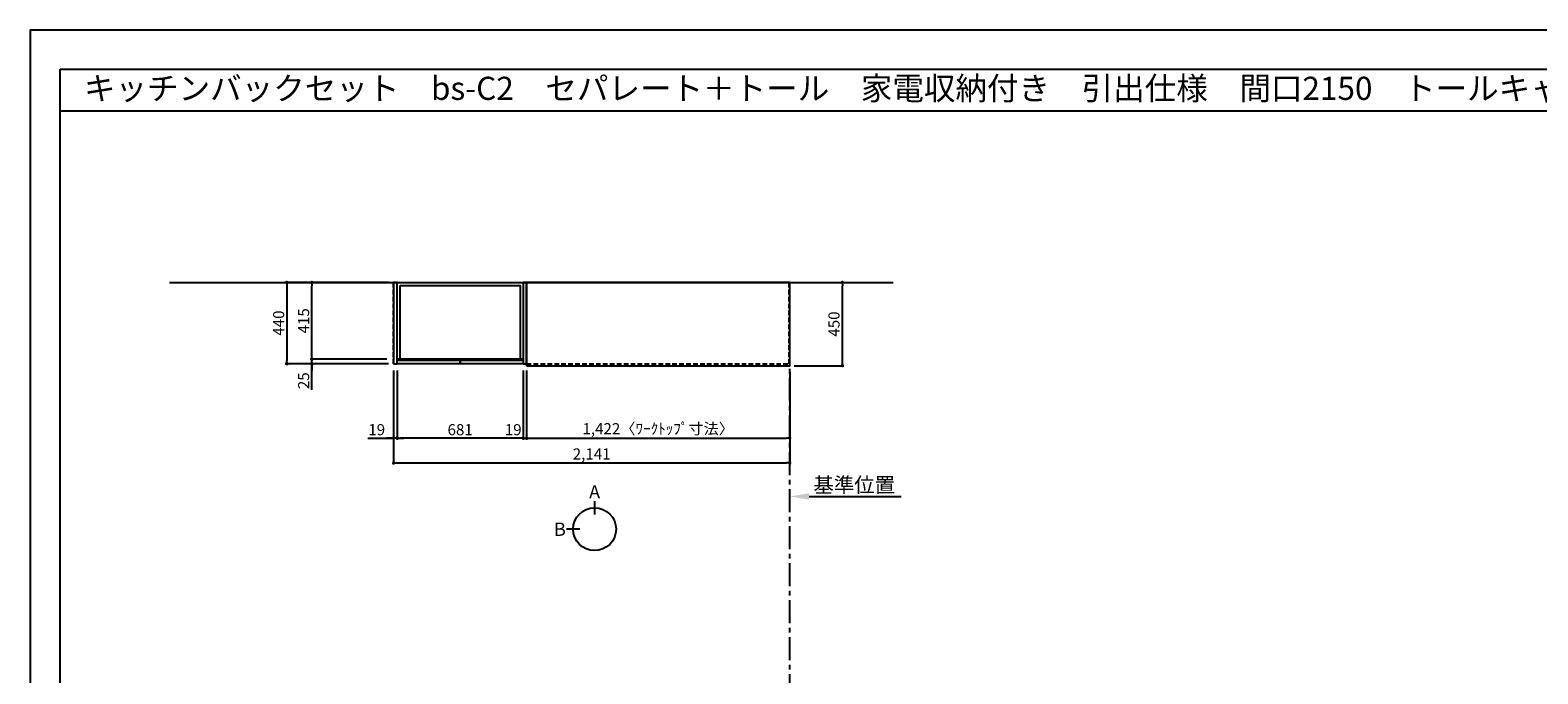
# Model space of a CAD drawing. Extents: x 41922 to 54396, y -11020 to -2200.
# Drawn here: x 41922 to 50072, y -5679 to -2200 of the extents above; entities that cross this region are included whole.
import ezdxf
from ezdxf.enums import TextEntityAlignment as Align

# ---------------------------------------------------------------- set-up
doc = ezdxf.new("R2010")
doc.units = 0
doc.header["$LTSCALE"] = 50
doc.header["$MEASUREMENT"] = 0
doc.linetypes.add('CENTER', pattern=[2, 1.25, -0.25, 0.25, -0.25])
doc.linetypes.add('HIDDEN', pattern=[0.375, 0.25, -0.125])
doc.layers.get('0').update_dxf_attribs({"linetype": 'CONTINUOUS'})
doc.layers.get('DEFPOINTS').update_dxf_attribs({"color": 146, "linetype": 'CONTINUOUS'})
for name, color, linetype in [('111-壁仕上', 3, 'CONTINUOUS'), ('121-キャビネット（中）', 253, 'HIDDEN'), ('122-扉', 6, 'CONTINUOUS'), ('126-甲板', 2, 'CONTINUOUS'), ('160-文字', 254, 'CONTINUOUS'), ('166-寸法B', 11, 'CONTINUOUS'), ('190-図面外枠', 5, 'CONTINUOUS')]:
    doc.layers.add(name, color=color, linetype=linetype)
doc.styles.add('KH001', font='txt')
doc.dimstyles.new('KH1xx030', dxfattribs={"dimscale": 30, "dimtxt": 2, "dimasz": 0.6, "dimexe": 0.3, "dimexo": 1.2, "dimgap": 0.5, "dimtad": 3, "dimdec": 1, "dimdsep": 46, "dimlunit": 6, "dimtxsty": 'KH001', "dimblk": 'DOT', "dimcen": 1, "dimdle": 1, "dimclrd": 256, "dimclre": 256, "dimclrt": 256, "dimadec": 0, "dimazin": 0, "dimtfac": 1, "dimtdec": 1, "dimtix": 1, "dimtmove": 2, "dimatfit": 3, "dimldrblk": 'CLOSEDBLANK', "dimfxl": 1, "dimtolj": 1, "dimtzin": 0, "dimlwd": -1, "dimlwe": -1, "dimarcsym": 0})

# ---------------------------------------------------------------- blocks, each defined once
blk = doc.blocks.new('A$C5D946DDC')
at = {"layer": '190-図面外枠'}
for p, q in [((271, 14349), (20519, 14349)), ((271, 351), (271, 14349))]:
    blk.add_line(p, q, dxfattribs=at)
at = {"layer": 'DEFPOINTS'}
blk.add_lwpolyline([(0, 0), (20790, 0), (20790, 14700), (0, 14700)], close=True, dxfattribs=at)
blk = doc.blocks.new('_Dot')
at = {"color": 0, "linetype": 'ByBlock', "lineweight": -2}
blk.add_line((-0.5, 0), (-1, 0), dxfattribs=at)
at = {"color": 0, "linetype": 'ByBlock', "const_width": 0.5}
blk.add_lwpolyline([(-0.25, 0, 1), (0.25, 0, 1)], format="xyb", close=True, dxfattribs=at)
blk = doc.blocks.new('*D207')
at = {"layer": '166-寸法B', "transparency": 16777216}
for p, q in [((44605.9, -4049.5), (44605.9, -4413.5)), ((46027.9, -4049.5), (46027.9, -4413.5)), ((44623.9, -4404.5), (46009.9, -4404.5))]:
    blk.add_line(p, q, dxfattribs=at)
at = {"layer": 'DEFPOINTS', "color": 0, "transparency": 16777216}
for p in [(44605.9, -4013.5), (46027.9, -4013.5), (46027.9, -4404.5)]:
    blk.add_point(p, dxfattribs=at)
at = {"layer": '166-寸法B', "transparency": 16777216, "xscale": 18, "yscale": 18, "zscale": 18, "rotation": 180}
blk.add_blockref('_Dot', (44605.9, -4404.5), dxfattribs=at)
at = {"layer": '166-寸法B', "transparency": 16777216, "xscale": 18, "yscale": 18, "zscale": 18}
blk.add_blockref('_Dot', (46027.9, -4404.5), dxfattribs=at)
at = {"layer": '166-寸法B', "transparency": 16777216, "insert": (45316.9, -4354.2), "char_height": 60, "attachment_point": 5}
blk.add_mtext('\\A1;1,422〈ﾜｰｸﾄｯﾌﾟ寸法〉', dxfattribs=at)
blk = doc.blocks.new('_ClosedBlank')
at = {"color": 0, "linetype": 'ByBlock', "lineweight": -2}
for p, q in [((-1, 0.167), (0, 0)), ((-1, 0.167), (-1, -0.167)), ((0, 0), (-1, -0.167))]:
    blk.add_line(p, q, dxfattribs=at)
blk = doc.blocks.new('*D221')
at = {"layer": '166-寸法B', "transparency": 16777216}
for p, q in [((46063.9, -3563.5), (46321.5, -3563.5)), ((46312.5, -3995.5), (46312.5, -3581.5)), ((46051.9, -4013.5), (46321.5, -4013.5))]:
    blk.add_line(p, q, dxfattribs=at)
at = {"layer": 'DEFPOINTS', "color": 0, "transparency": 16777216}
for p in [(46027.9, -3563.5), (46312.5, -3563.5), (46015.9, -4013.5)]:
    blk.add_point(p, dxfattribs=at)
at = {"layer": '166-寸法B', "transparency": 16777216, "xscale": 18, "yscale": 18, "zscale": 18}
for p, rotation in [((46312.5, -3563.5), 90), ((46312.5, -4013.5), 270)]:
    blk.add_blockref('_Dot', p, dxfattribs=dict(at, rotation=rotation))
at = {"layer": '166-寸法B', "transparency": 16777216, "insert": (46267.5, -3788.5), "char_height": 60, "attachment_point": 5, "rotation": 90}
blk.add_mtext('\\A1;450', dxfattribs=at)
blk = doc.blocks.new('*D222')
at = {"layer": '166-寸法B', "transparency": 16777216}
for p, q in [((43886.9, -4039.5), (43886.9, -4548.5)), ((46027.9, -4049.5), (46027.9, -4548.5)), ((43904.9, -4539.5), (46009.9, -4539.5))]:
    blk.add_line(p, q, dxfattribs=at)
at = {"layer": 'DEFPOINTS', "color": 0, "transparency": 16777216}
for p in [(43886.9, -4003.5), (46027.9, -4013.5), (46027.9, -4539.5)]:
    blk.add_point(p, dxfattribs=at)
at = {"layer": '166-寸法B', "transparency": 16777216, "xscale": 18, "yscale": 18, "zscale": 18, "rotation": 180}
blk.add_blockref('_Dot', (43886.9, -4539.5), dxfattribs=at)
at = {"layer": '166-寸法B', "transparency": 16777216, "xscale": 18, "yscale": 18, "zscale": 18}
blk.add_blockref('_Dot', (46027.9, -4539.5), dxfattribs=at)
at = {"layer": '166-寸法B', "transparency": 16777216, "insert": (44957.4, -4490.7), "char_height": 60, "attachment_point": 5}
blk.add_mtext('\\A1;2,141', dxfattribs=at)
blk = doc.blocks.new('*D223')
at = {"layer": '166-寸法B', "transparency": 16777216}
for p, q in [((46027.9, -4730), (46027.9, -4723.5)), ((46132.9, -4720.5), (46629.9, -4720.5))]:
    blk.add_line(p, q, dxfattribs=at)
blk.add_solid([(46132.9, -4703), (46132.9, -4738), (46027.9, -4720.5)], dxfattribs=at)
at = {"layer": 'DEFPOINTS', "color": 0, "transparency": 16777216}
for p in [(46027.9, -4700), (46620.9, -4720.5), (46620.9, -4731.8)]:
    blk.add_point(p, dxfattribs=at)
at = {"layer": '166-寸法B', "transparency": 16777216, "insert": (46376.9, -4658.1), "char_height": 81, "attachment_point": 5}
blk.add_mtext('\\A1;基準位置', dxfattribs=at)
blk = doc.blocks.new('_None')
blk = doc.blocks.new('*D1431')
at = {"layer": '166-寸法B', "transparency": 16777216}
for p, q in [((43850.9, -3978.5), (43436.3, -3978.5)), ((43445.3, -3960.5), (43445.3, -3942.5)), ((43445.3, -4003.5), (43445.3, -3978.5)), ((43445.3, -4003.5), (43445.3, -3978.5)), ((43859.9, -4003.5), (43436.3, -4003.5)), ((43445.3, -4144.7), (43445.3, -4003.5)), ((43445.3, -4021.5), (43445.3, -4039.5))]:
    blk.add_line(p, q, dxfattribs=at)
at = {"layer": 'DEFPOINTS', "color": 0, "transparency": 16777216}
for p in [(43445.3, -3978.5), (43886.9, -3978.5), (43895.9, -4003.5)]:
    blk.add_point(p, dxfattribs=at)
at = {"layer": '166-寸法B', "transparency": 16777216, "xscale": 18, "yscale": 18, "zscale": 18}
for p, rotation in [((43445.3, -3978.5), 270), ((43445.3, -4003.5), 90)]:
    blk.add_blockref('_Dot', p, dxfattribs=dict(at, rotation=rotation))
at = {"layer": '166-寸法B', "transparency": 16777216, "insert": (43400.3, -4094.8), "char_height": 60, "attachment_point": 5, "rotation": 90}
blk.add_mtext('\\A1;25', dxfattribs=at)
blk = doc.blocks.new('*D1432')
at = {"layer": '166-寸法B', "transparency": 16777216}
for p, q in [((43862.9, -3563.5), (43301.3, -3563.5)), ((43310.3, -3581.5), (43310.3, -3985.5)), ((43859.9, -4003.5), (43301.3, -4003.5))]:
    blk.add_line(p, q, dxfattribs=at)
at = {"layer": 'DEFPOINTS', "color": 0, "transparency": 16777216}
for p in [(43898.9, -3563.5), (43310.3, -4003.5), (43895.9, -4003.5)]:
    blk.add_point(p, dxfattribs=at)
at = {"layer": '166-寸法B', "transparency": 16777216, "xscale": 18, "yscale": 18, "zscale": 18}
for p, rotation in [((43310.3, -3563.5), 90), ((43310.3, -4003.5), 270)]:
    blk.add_blockref('_Dot', p, dxfattribs=dict(at, rotation=rotation))
at = {"layer": '166-寸法B', "transparency": 16777216, "insert": (43265.3, -3783.5), "char_height": 60, "attachment_point": 5, "rotation": 90}
blk.add_mtext('\\A1;440', dxfattribs=at)
blk = doc.blocks.new('*D1433')
at = {"layer": '166-寸法B', "transparency": 16777216}
for p, q in [((43850.9, -3563.5), (43436.3, -3563.5)), ((43445.3, -3960.5), (43445.3, -3581.5)), ((43850.9, -3978.5), (43436.3, -3978.5))]:
    blk.add_line(p, q, dxfattribs=at)
at = {"layer": 'DEFPOINTS', "color": 0, "transparency": 16777216}
for p in [(43445.3, -3563.5), (43886.9, -3563.5), (43886.9, -3978.5)]:
    blk.add_point(p, dxfattribs=at)
at = {"layer": '166-寸法B', "transparency": 16777216, "xscale": 18, "yscale": 18, "zscale": 18}
for p, rotation in [((43445.3, -3563.5), 90), ((43445.3, -3978.5), 270)]:
    blk.add_blockref('_Dot', p, dxfattribs=dict(at, rotation=rotation))
at = {"layer": '166-寸法B', "transparency": 16777216, "insert": (43400.3, -3771), "char_height": 60, "attachment_point": 5, "rotation": 90}
blk.add_mtext('\\A1;415', dxfattribs=at)
blk = doc.blocks.new('*D1434')
at = {"layer": '166-寸法B', "transparency": 16777216}
for p, q in [((43905.9, -4039.5), (43905.9, -4413.5)), ((44586.9, -4039.5), (44586.9, -4413.5)), ((44568.9, -4404.5), (43923.9, -4404.5))]:
    blk.add_line(p, q, dxfattribs=at)
at = {"layer": 'DEFPOINTS', "color": 0, "transparency": 16777216}
for p in [(43905.9, -4003.5), (44586.9, -4003.5), (43905.9, -4404.5)]:
    blk.add_point(p, dxfattribs=at)
at = {"layer": '166-寸法B', "transparency": 16777216, "xscale": 18, "yscale": 18, "zscale": 18, "rotation": 180}
blk.add_blockref('_Dot', (43905.9, -4404.5), dxfattribs=at)
at = {"layer": '166-寸法B', "transparency": 16777216, "xscale": 18, "yscale": 18, "zscale": 18}
blk.add_blockref('_Dot', (44586.9, -4404.5), dxfattribs=at)
at = {"layer": '166-寸法B', "transparency": 16777216, "insert": (44246.4, -4359.5), "char_height": 60, "attachment_point": 5}
blk.add_mtext('\\A1;681', dxfattribs=at)
blk = doc.blocks.new('*D1435')
at = {"layer": '166-寸法B', "transparency": 16777216}
for p, q in [((43886.9, -4039.5), (43886.9, -4413.5)), ((43905.9, -4039.5), (43905.9, -4413.5)), ((43747.5, -4404.5), (43886.9, -4404.5)), ((43868.9, -4404.5), (43850.9, -4404.5)), ((43905.9, -4404.5), (43886.9, -4404.5)), ((43905.9, -4404.5), (43886.9, -4404.5)), ((43923.9, -4404.5), (43941.9, -4404.5))]:
    blk.add_line(p, q, dxfattribs=at)
at = {"layer": 'DEFPOINTS', "color": 0, "transparency": 16777216}
for p in [(43886.9, -4003.5), (43905.9, -4003.5), (43886.9, -4404.5)]:
    blk.add_point(p, dxfattribs=at)
at = {"layer": '166-寸法B', "transparency": 16777216, "xscale": 18, "yscale": 18, "zscale": 18}
blk.add_blockref('_Dot', (43886.9, -4404.5), dxfattribs=at)
at = {"layer": '166-寸法B', "transparency": 16777216, "xscale": 18, "yscale": 18, "zscale": 18, "rotation": 180}
blk.add_blockref('_Dot', (43905.9, -4404.5), dxfattribs=at)
at = {"layer": '166-寸法B', "transparency": 16777216, "insert": (43795.4, -4359.5), "char_height": 60, "attachment_point": 5}
blk.add_mtext('\\A1;19', dxfattribs=at)
blk = doc.blocks.new('*D1436')
at = {"layer": '166-寸法B', "transparency": 16777216}
for p, q in [((44586.9, -4049.5), (44586.9, -4413.5)), ((44605.9, -4039.5), (44605.9, -4413.5)), ((44568.9, -4404.5), (44550.9, -4404.5)), ((44586.9, -4404.5), (44605.9, -4404.5)), ((44623.9, -4404.5), (44641.9, -4404.5))]:
    blk.add_line(p, q, dxfattribs=at)
at = {"layer": 'DEFPOINTS', "color": 0, "transparency": 16777216}
for p in [(44586.9, -4013.5), (44605.9, -4003.5), (44605.9, -4404.5)]:
    blk.add_point(p, dxfattribs=at)
at = {"layer": '166-寸法B', "transparency": 16777216, "xscale": 18, "yscale": 18, "zscale": 18}
blk.add_blockref('_Dot', (44586.9, -4404.5), dxfattribs=at)
at = {"layer": '166-寸法B', "transparency": 16777216, "xscale": 18, "yscale": 18, "zscale": 18, "rotation": 180}
blk.add_blockref('_Dot', (44605.9, -4404.5), dxfattribs=at)
at = {"layer": '166-寸法B', "transparency": 16777216, "insert": (44533.3, -4359.5), "char_height": 60, "attachment_point": 5}
blk.add_mtext('\\A1;19', dxfattribs=at)

msp = doc.modelspace()

# ---------------------------------------------------------------- linework, layer by layer
at = {"layer": '111-壁仕上', "ltscale": 2}
msp.add_line((42675.7, -3563.55), (46586.73, -3563.55), dxfattribs=at)
at = {"layer": '111-壁仕上', "color": 253, "linetype": 'CENTER', "ltscale": 2}
msp.add_line((46027.9, -9805.69), (46027.9, -3563.55), dxfattribs=at)
at = {"layer": '121-キャビネット（中）', "ltscale": 2}
msp.add_line((43886.9, -4003.55), (43886.9, -3563.55), dxfattribs=at)
msp.add_lwpolyline([(44605.9, -4003.55), (46024.9, -4003.55), (46024.9, -3563.55)], dxfattribs=at)
at = {"layer": '122-扉'}
for points in [[(43886.9, -4003.55), (43905.9, -4003.55), (43905.9, -3563.55), (43886.9, -3563.55)], [(44586.9, -4003.55), (44605.9, -4003.55), (44605.9, -3563.55), (44586.9, -3563.55)]]:
    msp.add_lwpolyline(points, close=True, dxfattribs=at)
at = {"layer": '122-扉', "color": 253}
for points in [[(43905.9, -3563.55), (44586.9, -3563.55), (44586.9, -3978.55), (43905.9, -3978.55)], [(43905.9, -3563.55), (44586.9, -3563.55), (44586.9, -3978.55), (43905.9, -3978.55)], [(43921.9, -3579.55), (44570.9, -3579.55), (44570.9, -3978.55), (43921.9, -3978.55)], [(43905.9, -3983.55), (44246.4, -3983.55), (44246.4, -4003.55), (43905.9, -4003.55)], [(44246.4, -3983.55), (44586.9, -3983.55), (44586.9, -4003.55), (44246.4, -4003.55)]]:
    msp.add_lwpolyline(points, close=True, dxfattribs=at)
at = {"layer": '126-甲板'}
msp.add_lwpolyline([(44605.9, -4013.55), (46027.9, -4013.55), (46027.9, -3563.55), (44605.9, -3563.55)], close=True, dxfattribs=at)
at = {"layer": '166-寸法B'}
for p, q in [((44973.39, -4745.85), (44973.39, -4817.85)), ((44893.71, -4897.52), (44821.71, -4897.52))]:
    msp.add_line(p, q, dxfattribs=at)
msp.add_circle((44973.39, -4897.52), 115.68, dxfattribs=at)
at = {"layer": '190-図面外枠'}
msp.add_lwpolyline([(42084.55, -2636.44), (54233.37, -2636.44)], dxfattribs=at)

# ---------------------------------------------------------------- block references
at = {"layer": '190-図面外枠', "xscale": 0.5999999999767169, "yscale": 0.5999999999767169, "zscale": 0.5999999999767169}
msp.add_blockref('A$C5D946DDC', (41921.96, -11020), dxfattribs=at)

# ---------------------------------------------------------------- texts
at = {"layer": '160-文字'}
msp.add_text('キッチンバックセット\u3000bs-C2\u3000セパレート＋トール\u3000家電収納付き\u3000引出仕様\u3000間口2150\u3000トールキャビネット左\u3000背面壁', height=125, dxfattribs=at).set_placement((42212.79, -2514.44), align=Align.MIDDLE_LEFT)
at = {"layer": '166-寸法B', "char_height": 72, "attachment_point": 5}
for s, insert in [('{\\fArial|b0|i0|c0|p32;A}', (44973.39, -4695.45)), ('{\\fArial|b0|i0|c0|p32;B}', (44785.62, -4897.52))]:
    msp.add_mtext(s, dxfattribs=dict(at, insert=insert))

# ---------------------------------------------------------------- dimensions: what is measured, and where the dimension line sits
at = {"layer": '166-寸法B'}
for base, p1, p2, picture, middle in [((43310.27, -4003.55), (43898.9, -3563.55), (43895.9, -4003.55), '*D1432', (43265.27, -3783.55)), ((43445.27, -3563.55), (43886.9, -3978.55), (43886.9, -3563.55), '*D1433', (43400.27, -3771.05)), ((46312.53, -3563.55), (46015.9, -4013.55), (46027.9, -3563.55), '*D221', (46267.53, -3788.55))]:
    dim = msp.add_linear_dim(base=base, p1=p1, p2=p2, angle=90, dimstyle='KH1xx030', dxfattribs=at)
    dim.commit()
    dim.dimension.update_dxf_attribs({"geometry": picture, "text_midpoint": middle})
dim = msp.add_linear_dim(base=(43445.27, -3978.55), p1=(43895.9, -4003.55), p2=(43886.9, -3978.55), angle=90, dimstyle='KH1xx030', override={"dimtmove": 1}, dxfattribs=at)
dim.commit()
dim.dimension.update_dxf_attribs({"geometry": '*D1431', "text_midpoint": (43449.78, -4094.82), "dimtype": 160})
for base, p1, p2, picture, middle in [((43886.9, -4404.5), (43905.9, -4003.55), (43886.9, -4003.55), '*D1435', (43795.41, -4385.87)), ((44605.9, -4404.5), (44586.9, -4013.55), (44605.9, -4003.55), '*D1436', (44533.3, -4404.5))]:
    dim = msp.add_linear_dim(base=base, p1=p1, p2=p2, dimstyle='KH1xx030', override={"dimtmove": 1}, dxfattribs=at)
    dim.commit()
    dim.dimension.update_dxf_attribs({"geometry": picture, "text_midpoint": middle, "dimtype": 160})
for base, p1, p2, picture, middle in [((46027.9, -4539.5), (43886.9, -4003.55), (46027.9, -4013.55), '*D222', (44957.4, -4490.69)), ((43905.9, -4404.5), (44586.9, -4003.55), (43905.9, -4003.55), '*D1434', (44246.4, -4359.5))]:
    dim = msp.add_linear_dim(base=base, p1=p1, p2=p2, dimstyle='KH1xx030', dxfattribs=at)
    dim.commit()
    dim.dimension.update_dxf_attribs({"geometry": picture, "text_midpoint": middle})
dim = msp.add_linear_dim(base=(46027.9, -4404.5), p1=(44605.9, -4013.55), p2=(46027.9, -4013.55), text='<>〈ﾜｰｸﾄｯﾌﾟ寸法〉', dimstyle='KH1xx030', dxfattribs=at)
dim.commit()
dim.dimension.update_dxf_attribs({"geometry": '*D207', "text_midpoint": (45316.9, -4354.17)})
dim = msp.add_linear_dim(base=(46620.86, -4720.55), p1=(46027.9, -4700), p2=(46620.86, -4731.84), angle=180, text='基準位置', dimstyle='KH1xx030', override={"dimtxt": 2.7, "dimasz": 3.5, "dimexe": 0.1, "dimexo": 1, "dimblk2": 'None', "dimsah": 1, "dimdle": 0.3, "dimse2": 1}, dxfattribs=at)
dim.commit()
dim.dimension.update_dxf_attribs({"geometry": '*D223', "text_midpoint": (46376.88, -4658.08)})

doc.saveas('drawing.dxf')
